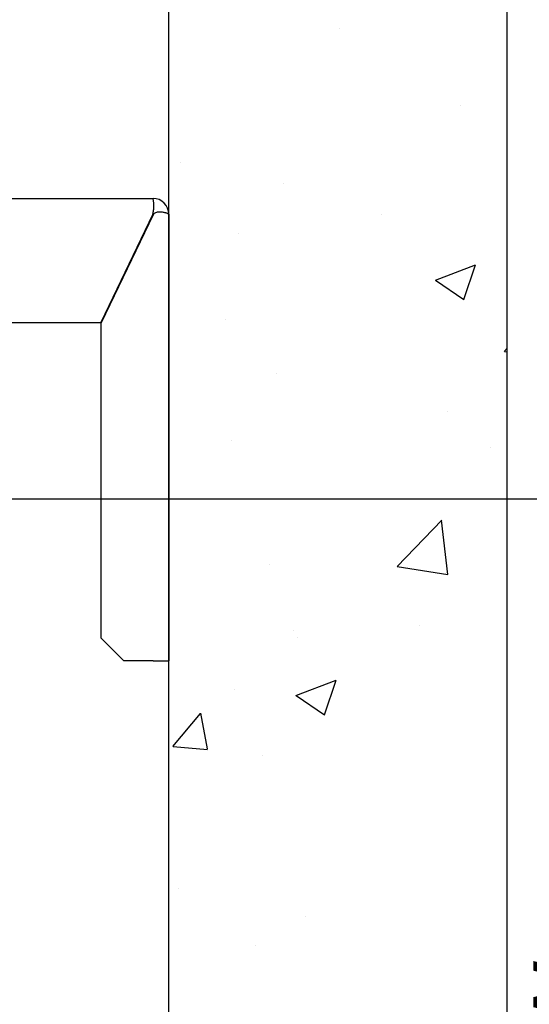
# Model space of a CAD drawing. Units: inches. Extents: x 4002 to 50928, y 7568 to 60218.
# Drawn here: x 40343 to 40569, y 37119 to 37555 of the extents above; entities that cross this region are included whole.
import ezdxf

# ---------------------------------------------------------------- set-up
doc = ezdxf.new("R2010")
doc.units = ezdxf.units.IN
doc.header["$MEASUREMENT"] = 0
doc.linetypes.add('DASHED', pattern=[0.2068, 0.1655, -0.0413])
for name, color, linetype in [('CAMPITURE', 1, 'Continuous'), ('MURO', 7, 'Continuous'), ('SPIGOLI_NASCOSTI_ISO_', 7, 'DASHED'), ('SPIGOLI_VISIBILI_ISO_', 7, 'Continuous')]:
    doc.layers.add(name, color=color, linetype=linetype)
doc.layers.add('QUOTE', color=1, linetype='Continuous', lineweight=15)
doc.styles.add('QUOTE', font='romans.shx', dxfattribs={"width": 0.8})
doc.dimstyles.new('1_10', dxfattribs={"dimscale": 12, "dimtxt": 3, "dimasz": 3, "dimexe": 0.2, "dimexo": 0.2, "dimgap": 1, "dimtad": 1, "dimdec": 1, "dimdsep": 46, "dimtxsty": 'QUOTE', "dimcen": 0, "dimclrt": 2, "dimadec": 0, "dimazin": 0, "dimtfac": 1, "dimtdec": 1, "dimtmove": 0, "dimatfit": 3, "dimfxl": 1, "dimtvp": 1, "dimtolj": 1, "dimarcsym": 0})

# ---------------------------------------------------------------- blocks, each defined once
blk = doc.blocks.new('*D3681')
at = {"layer": 'Defpoints', "color": 0}
for p in [(40113.77, 37342.98), (40645.02, 37342.98), (40113.77, 36742.98)]:
    blk.add_point(p, dxfattribs=at)
at = {"layer": 'QUOTE', "color": 0, "lineweight": -2}
for p, q in [((40116.17, 37342.98), (40647.42, 37342.98)), ((40645.02, 36778.98), (40645.02, 37306.98)), ((40116.17, 36742.98), (40647.42, 36742.98))]:
    blk.add_line(p, q, dxfattribs=at)
at = {"layer": 'QUOTE', "color": 0}
for points in [[(40651.02, 37306.98), (40639.02, 37306.98), (40645.02, 37342.98)], [(40639.02, 36778.98), (40651.02, 36778.98), (40645.02, 36742.98)]]:
    blk.add_solid(points, dxfattribs=at)
at = {"layer": 'QUOTE', "color": 2, "insert": (40609.02, 37042.98), "char_height": 36, "attachment_point": 5, "rotation": 90, "style": 'QUOTE'}
blk.add_mtext('Rozstaw prowadnic \\A1;600', dxfattribs=at)
blk = doc.blocks.new('*D4056')
at = {"layer": 'Defpoints', "color": 0}
for p in [(40408.77, 37672.98), (40645.02, 37672.98), (40123.77, 37342.98)]:
    blk.add_point(p, dxfattribs=at)
at = {"layer": 'QUOTE', "color": 0, "lineweight": -2}
for p, q in [((40411.17, 37672.98), (40647.42, 37672.98)), ((40645.02, 37378.98), (40645.02, 37636.98)), ((40126.17, 37342.98), (40647.42, 37342.98))]:
    blk.add_line(p, q, dxfattribs=at)
at = {"layer": 'QUOTE', "color": 0}
for points in [[(40651.02, 37636.98), (40639.02, 37636.98), (40645.02, 37672.98)], [(40639.02, 37378.98), (40651.02, 37378.98), (40645.02, 37342.98)]]:
    blk.add_solid(points, dxfattribs=at)
at = {"layer": 'QUOTE', "color": 2, "insert": (40615.02, 37507.98), "char_height": 36, "attachment_point": 5, "rotation": 90, "style": 'QUOTE'}
blk.add_mtext('\\A1;330', dxfattribs=at)
blk = doc.blocks.new('*D4057')
at = {"layer": 'Defpoints', "color": 0}
for p in [(40123.77, 37936.69), (40408.77, 37672.98), (40123.77, 37511.23)]:
    blk.add_point(p, dxfattribs=at)
at = {"layer": 'QUOTE', "color": 0, "lineweight": -2}
for p, q in [((40123.77, 37513.63), (40123.77, 37939.09)), ((40408.77, 37675.38), (40408.77, 37939.09)), ((40372.77, 37936.69), (40159.77, 37936.69))]:
    blk.add_line(p, q, dxfattribs=at)
at = {"layer": 'QUOTE', "color": 0}
for points in [[(40159.77, 37942.69), (40159.77, 37930.69), (40123.77, 37936.69)], [(40372.77, 37930.69), (40372.77, 37942.69), (40408.77, 37936.69)]]:
    blk.add_solid(points, dxfattribs=at)
at = {"layer": 'QUOTE', "color": 2, "insert": (40266.27, 37966.69), "char_height": 36, "attachment_point": 5, "style": 'QUOTE'}
blk.add_mtext('\\A1;285', dxfattribs=at)

msp = doc.modelspace()

# ---------------------------------------------------------------- hatches: boundary and pattern name
at = {"layer": 'CAMPITURE'}
h = msp.add_hatch(dxfattribs=at)
h.set_pattern_fill('AR-CONC', color=256, style=0)
h.set_pattern_definition([(50, (76465.68, 37086.21), (182.18467, -15.9391), [19.05, -209.55]), (355, (76465.68, 37086.2), (-35.2428, 191.0566), [15.24, -167.64]), (100.451, (76480.86, 37084.88), (146.9425, 175.1167), [16.19, -178.09]), (46.1842, (76465.68, 37137), (271.079, -42.0423), [28.575, -314.325]), (96.6356, (76488.27, 37133.5), (237.4042, 247.4256), [24.285, -267.135]), (351.184, (76465.68, 37137), (237.4046, 247.4251), [22.86, -251.46]), (21, (76491.08, 37124.31), (151.6149, -102.2655), [19.05, -209.55]), (326, (76491.08, 37124.3), (61.802, 184.188), [15.24, -167.64]), (71.4514, (76503.71, 37115.79), (213.4165, 81.92286), [16.19, -178.09]), (37.5, (76465.68, 37086.21), (3.0886, 84.55504), [0, -165.608, 0, -170.18, 0, -168.275]), (7.5, (76465.68, 37086.21), (66.81966, 100.18057), [0, -97.028, 0, -161.798, 0, -64.135]), (327.5, (76409.04, 37086.21), (135.5906, -5.72874), [0, -63.5, 0, -198.12, 0, -262.89]), (317.5, (76383.64, 37086.21), (148.12918, 25.4265), [0, -82.55, 0, -131.572, 0, -186.69])])
h.paths.add_polyline_path([(38358.76907, 37822.97803), (38358.76907, 35922.97803), (38913.76907, 35922.97803), (38913.76907, 36072.97803), (38508.76907, 36072.97803), (38508.76907, 37672.97803), (40408.76882, 37672.97803), (40408.76882, 36072.97803), (40053.81177, 36072.97803), (40053.81177, 36012.97803), (40053.76907, 36012.97803), (40053.76907, 35922.97803), (40103.76907, 35922.97803), (40103.76907, 36022.97803), (40303.76907, 36022.97803), (40303.76907, 35922.97803), (40558.76882, 35922.97803), (40558.76882, 37822.97803)])

# ---------------------------------------------------------------- linework, layer by layer
at = {"layer": 'MURO'}
for p, q in [((40558.76882, 35922.97803), (40558.76882, 37822.97803)), ((40408.76882, 36072.97803), (40408.76882, 37672.97803))]:
    msp.add_line(p, q, dxfattribs=at)
at = {"layer": 'SPIGOLI_NASCOSTI_ISO_', "flags": 128}
msp.add_lwpolyline([(40408.76718, 37469.22803), (40408.76731, 37469.22798), (40408.76744, 37469.22794), (40408.76756, 37469.2279), (40408.76767, 37469.22786), (40408.76779, 37469.22783), (40408.7679, 37469.2278), (40408.768, 37469.22778), (40408.76809, 37469.22776), (40408.76817, 37469.22774), (40408.76826, 37469.22773), (40408.76834, 37469.22773), (40408.76842, 37469.22773), (40408.76847, 37469.22773), (40408.76853, 37469.22773), (40408.76859, 37469.22774), (40408.76863, 37469.22776), (40408.76868, 37469.22778), (40408.76872, 37469.2278), (40408.76874, 37469.22783), (40408.76878, 37469.22786), (40408.7688, 37469.2279), (40408.7688, 37469.22794), (40408.76882, 37469.22798), (40408.76882, 37469.22803)], dxfattribs=at)
at = {"layer": 'SPIGOLI_VISIBILI_ISO_'}
for p, q in [((40213.76936, 37476.22803), (40401.76882, 37476.22803)), ((40401.65793, 37469.22803), (40378.65793, 37421.22803)), ((40401.76882, 37468.99661), (40378.76882, 37420.99661)), ((40408.76728, 37469.22803), (40408.76882, 37469.22803)), ((40408.76882, 37469.22803), (40408.76882, 37271.22803)), ((40213.76936, 37421.22803), (40378.65793, 37421.22803)), ((40378.76882, 37281.22803), (40378.76882, 37420.99661)), ((40388.76882, 37271.22803), (40378.76882, 37281.22803)), ((40401.76882, 37271.22803), (40388.76882, 37271.22803)), ((40401.76882, 37271.22803), (40408.76882, 37271.22803))]:
    msp.add_line(p, q, dxfattribs=at)
at = {"layer": 'SPIGOLI_VISIBILI_ISO_', "flags": 128}
for points in [[(40401.65793, 37469.22803), (40401.77249, 37469.66201), (40401.86858, 37470.09843), (40401.94739, 37470.53513), (40402.01015, 37470.96996), (40402.05808, 37471.40074), (40402.09239, 37471.82533), (40402.11431, 37472.24154), (40402.12504, 37472.64724), (40402.12583, 37473.04024), (40402.11783, 37473.41838), (40402.10233, 37473.7796), (40402.08049, 37474.12193), (40402.05356, 37474.4433), (40402.02275, 37474.74205), (40401.98928, 37475.01683), (40401.95436, 37475.26629), (40401.9192, 37475.48906), (40401.88502, 37475.6838), (40401.85306, 37475.8493), (40401.8245, 37475.98514), (40401.80059, 37476.09112), (40401.78252, 37476.16705), (40401.77154, 37476.21275), (40401.76881, 37476.22803)], [(40408.76718, 37469.22803), (40408.74227, 37469.24186), (40408.68653, 37469.27434), (40408.59889, 37469.32275), (40408.47827, 37469.38439), (40408.32356, 37469.45656), (40408.13371, 37469.53654), (40407.90854, 37469.62164), (40407.65065, 37469.70914), (40407.36295, 37469.79634), (40407.04841, 37469.88054), (40406.71001, 37469.95902), (40406.35068, 37470.02908), (40405.97394, 37470.08802), (40405.58484, 37470.13312), (40405.18792, 37470.16169), (40404.78774, 37470.17101), (40404.38884, 37470.15838), (40403.99562, 37470.12109), (40403.61249, 37470.05644), (40403.24384, 37469.96172), (40402.89287, 37469.83423), (40402.56261, 37469.67125), (40402.25612, 37469.47009), (40401.97642, 37469.22803)], [(40401.97642, 37469.22803), (40401.96736, 37469.21898), (40401.95834, 37469.20989), (40401.94934, 37469.20074), (40401.94037, 37469.19154), (40401.93145, 37469.18229), (40401.92256, 37469.17299), (40401.91371, 37469.16364), (40401.9049, 37469.15423), (40401.89612, 37469.14478), (40401.88737, 37469.13527), (40401.87867, 37469.12571), (40401.86999, 37469.11609), (40401.86135, 37469.10643), (40401.85277, 37469.09671), (40401.84421, 37469.08694), (40401.83568, 37469.07711), (40401.82719, 37469.06724), (40401.81874, 37469.05731), (40401.81033, 37469.04733), (40401.80194, 37469.03729), (40401.7936, 37469.0272), (40401.78531, 37469.01706), (40401.77705, 37469.00686), (40401.76881, 37468.99661)], [(40408.76882, 37469.22803), (40408.76882, 37469.22798), (40408.7688, 37469.22794), (40408.7688, 37469.2279), (40408.76878, 37469.22786), (40408.76874, 37469.22783), (40408.76872, 37469.2278), (40408.76868, 37469.22778), (40408.76863, 37469.22776), (40408.76859, 37469.22774), (40408.76853, 37469.22773), (40408.76847, 37469.22773), (40408.76842, 37469.22773), (40408.76834, 37469.22773), (40408.76826, 37469.22773), (40408.76817, 37469.22774), (40408.76809, 37469.22776), (40408.768, 37469.22778), (40408.7679, 37469.2278), (40408.76779, 37469.22783), (40408.76767, 37469.22786), (40408.76756, 37469.2279), (40408.76744, 37469.22794), (40408.76731, 37469.22798), (40408.76718, 37469.22803)]]:
    msp.add_lwpolyline(points, dxfattribs=at)
at = {"layer": 'SPIGOLI_VISIBILI_ISO_'}
msp.add_arc((40401.76882, 37469.22803), 7, 0, 90, dxfattribs=at)

# ---------------------------------------------------------------- dimensions: what is measured, and where the dimension line sits
at = {"layer": 'QUOTE'}
dim = msp.add_linear_dim(base=(40123.76936, 37936.69374), p1=(40408.76882, 37672.97803), p2=(40123.76936, 37511.22803), dimstyle='1_10', dxfattribs=at)
dim.commit()
dim.dimension.update_dxf_attribs({"geometry": '*D4057', "text_midpoint": (40266.26909, 37966.69374)})
dim = msp.add_linear_dim(base=(40645.01899, 37672.97803), p1=(40123.76936, 37342.97803), p2=(40408.76882, 37672.97803), angle=90, dimstyle='1_10', dxfattribs=at)
dim.commit()
dim.dimension.update_dxf_attribs({"geometry": '*D4056', "text_midpoint": (40615.01899, 37507.97803)})
dim = msp.add_linear_dim(base=(40645.01899, 37342.97803), p1=(40113.76936, 36742.97803), p2=(40113.76936, 37342.97803), angle=90, text='Rozstaw prowadnic <>', dimstyle='1_10', dxfattribs=at)
dim.commit()
dim.dimension.update_dxf_attribs({"geometry": '*D3681', "text_midpoint": (40609.01899, 37042.97803)})

doc.saveas('drawing.dxf')
